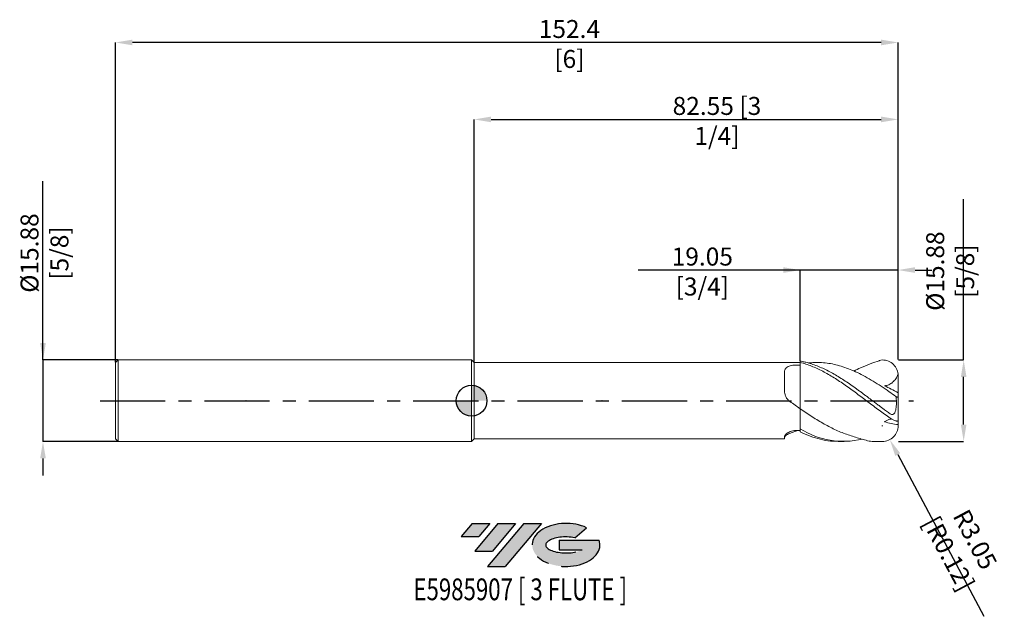
# Model space of a CAD drawing. Units: millimetres. Extents: x -88 to 104, y -42 to 74.
import ezdxf
from ezdxf.enums import TextEntityAlignment as Align

# ---------------------------------------------------------------- set-up
doc = ezdxf.new("R2010")
doc.units = ezdxf.units.MM
doc.header["$PDSIZE"] = -1
doc.linetypes.add('CENTERX2', pattern=[20.319999999999997, 12.7, -2.54, 2.54, -2.54])
doc.layers.add('FORMAT', color=2, linetype='Continuous')
doc.layers.add('중심선', color=1, linetype='CENTERX2')
doc.layers.add('외형선', color=100, linetype='Continuous', lineweight=30)
doc.layers.add('치수문자_일반주서', color=7, linetype='Continuous', lineweight=15)
doc.styles.add('SLDTEXTSTYLE0', font='TXT', dxfattribs={"width": 0.75})
doc.dimstyles.new('SLDDIMSTYLE0', dxfattribs={"dimtxt": 3.5, "dimasz": 3.302, "dimexe": 0, "dimexo": 0.0625, "dimgap": 0.875, "dimtad": 1, "dimrnd": 1e-09, "dimzin": 12, "dimdsep": 46, "dimtxsty": 'SLDTEXTSTYLE0', "dimsah": 1, "dimcen": 0.09, "dimadec": 0, "dimazin": 3, "dimtfac": 1, "dimtmove": 0, "dimatfit": 0, "dimfxl": 1, "dimfrac": 2, "dimtolj": 1, "dimtzin": 12, "dimarcsym": 0})
doc.dimstyles.new('SLDDIMSTYLE1', dxfattribs={"dimtxt": 3.5, "dimasz": 3.302, "dimexe": 0, "dimexo": 0.0625, "dimgap": 0.875, "dimtad": 1, "dimrnd": 1e-09, "dimzin": 12, "dimdsep": 46, "dimtxsty": 'SLDTEXTSTYLE0', "dimsah": 1, "dimcen": 0.09, "dimadec": 0, "dimazin": 3, "dimtfac": 1, "dimtofl": 0, "dimtmove": 0, "dimatfit": 3, "dimfxl": 1, "dimfrac": 2, "dimtolj": 1, "dimtzin": 12, "dimarcsym": 0})

# ---------------------------------------------------------------- blocks, each defined once
blk = doc.blocks.new('블럭10')
at = {"layer": '중심선'}
for p, q in [((2.268634060543552, 16.24717430164393), (0.1404042013395286, 13.71084872107135)), ((2.268634060543552, 16.24717430164393), (5.714909304380834, 16.24717430164393)), ((7.28139805157953, 16.24717430164393), (2.750260043222114, 10.84717430164391)), ((5.714909304380834, 16.24717430164393), (3.58671253028996, 13.71088815037384)), ((12.29416204261559, 16.24717430164393), (5.245725140726316, 7.84717430164391)), ((10.72767329541681, 16.24717430164393), (6.196535287059397, 10.84717430164391)), ((7.28139805157953, 16.24717430164393), (10.72767329541681, 16.24717430164393)), ((15.74043728645272, 16.24717430164393), (8.692000384563599, 7.84717430164391)), ((12.29416204261559, 16.24717430164393), (15.74043728645272, 16.24717430164393)), ((22.22332737316547, 13.45928029700563), (24.52862924686651, 15.39360700705356)), ((0.1404042013395286, 13.71084872107135), (3.58671253028996, 13.71088815037384)), ((19.22039502424796, 13.00717430171391), (19.22036997980202, 11.08717430171403)), ((19.22039502424796, 13.00717430171391), (26.96566020931264, 13.00717430171391)), ((2.750260043222114, 10.84717430164391), (6.196535287059397, 10.84717430164391)), ((19.22036997980202, 11.08717430171403), (23.66174974927406, 11.08717430171406)), ((5.245725140726316, 7.84717430164391), (8.692000384563599, 7.84717430164391))]:
    blk.add_line(p, q, dxfattribs=at)
for centre, major_axis, ratio, start_param, end_param in [((20.54032771741204, 12.0471743016438), (6.600054785286829, -1.261213355974178e-13), 0.636358354079598, 0.9219305317359503, 6.513795318482858), ((20.54032771746488, 12.04717430159265), (3.960054785062283, 1.540847449632565e-10), 0.3939339440162632, 1.131841032648279, 5.62031148352944)]:
    blk.add_ellipse(centre, major_axis=major_axis, ratio=ratio, start_param=start_param, end_param=end_param, dxfattribs=at)
at = {"layer": 'FORMAT', "color": 2, "style": 'SLDTEXTSTYLE0', "width": 0.75}
blk.add_attdef('AUTOATTR0', text='', height=4.233333333333333, dxfattribs=at).set_placement((-9.18129528874128, -0.0412997538344756), align=Align.BOTTOM_LEFT)
blk = doc.blocks.new('_D')
at = {"layer": 'Defpoints', "color": 0}
for p in [(64.00800008181679, 25.44684348840691), (64.00800008181679, 7.717680084663576), (83.05800008181677, 7.937499999999999)]:
    blk.add_point(p, dxfattribs=at)
at = {"layer": '치수문자_일반주서', "color": 0, "lineweight": -2}
for p, q in [((64.00800008181679, 25.44684348840691), (32.46650008181678, 25.44684348840691)), ((60.70600008181679, 25.44684348840691), (57.40400008181679, 25.44684348840691)), ((64.00800008181679, 7.780180084663576), (64.00800008181679, 25.44684348840691)), ((83.05800008181677, 25.44684348840691), (64.00800008181679, 25.44684348840691)), ((83.05800008181677, 7.999999999999999), (83.05800008181677, 25.44684348840691)), ((86.36000008181678, 25.44684348840691), (89.66200008181679, 25.44684348840691))]:
    blk.add_line(p, q, dxfattribs=at)
at = {"layer": '치수문자_일반주서', "color": 0}
for points in [[(60.70600008181679, 24.89651015507357), (60.70600008181679, 25.99717682174024), (64.00800008181679, 25.44684348840691)], [(86.36000008181678, 25.99717682174024), (86.36000008181678, 24.89651015507357), (83.05800008181677, 25.44684348840691)]]:
    blk.add_solid(points, dxfattribs=at)
at = {"layer": '치수문자_일반주서', "color": 0, "insert": (44.93525008181678, 29.82184348840691), "char_height": 3.5, "attachment_point": 2, "style": 'SLDTEXTSTYLE0'}
blk.add_mtext('\\A1;19.05 [3/4]', dxfattribs=at)
blk = doc.blocks.new('_D_1')
at = {"layer": 'Defpoints', "color": 0}
for p in [(-69.34199991818323, 69.77225965011003), (83.05800008181677, 7.937499999999999), (-69.34199991818323, 7.437499999999994)]:
    blk.add_point(p, dxfattribs=at)
at = {"layer": '치수문자_일반주서', "color": 0, "lineweight": -2}
for p, q in [((-69.34199991818323, 7.499999999999994), (-69.34199991818323, 69.77225965011003)), ((79.75600008181677, 69.77225965011003), (-66.03999991818323, 69.77225965011003)), ((83.05800008181677, 7.999999999999999), (83.05800008181677, 69.77225965011003))]:
    blk.add_line(p, q, dxfattribs=at)
at = {"layer": '치수문자_일반주서', "color": 0}
for points in [[(-66.03999991818323, 70.32259298344336), (-66.03999991818323, 69.2219263167767), (-69.34199991818323, 69.77225965011003)], [(79.75600008181677, 69.2219263167767), (79.75600008181677, 70.32259298344336), (83.05800008181677, 69.77225965011003)]]:
    blk.add_solid(points, dxfattribs=at)
at = {"layer": '치수문자_일반주서', "color": 0, "insert": (19.05084551936037, 74.14725965011003), "char_height": 3.5, "attachment_point": 2, "style": 'SLDTEXTSTYLE0'}
blk.add_mtext('\\A1;152.4 [6]', dxfattribs=at)
blk = doc.blocks.new('_D_2')
at = {"layer": 'Defpoints', "color": 0}
for p in [(-68.84199991818323, 7.937499999999993), (-83.46063214912303, -7.937500000000048), (-68.84199991818323, -7.937499999999994)]:
    blk.add_point(p, dxfattribs=at)
at = {"layer": '치수문자_일반주서', "color": 0, "lineweight": -2}
for p, q in [((-83.4606321491231, 7.937499999999936), (-83.46063214912323, 42.76024999999994)), ((-83.46063214912311, 11.23949999999994), (-83.46063214912313, 14.54149999999994)), ((-68.90449991818323, 7.937499999999993), (-83.4606321491231, 7.937499999999936)), ((-83.4606321491231, 7.937499999999936), (-83.46063214912304, -7.93750000000005)), ((-68.90449991818323, -7.937499999999994), (-83.46063214912304, -7.93750000000005)), ((-83.46063214912303, -11.23950000000005), (-83.46063214912301, -14.54150000000005))]:
    blk.add_line(p, q, dxfattribs=at)
at = {"layer": '치수문자_일반주서', "color": 0}
for points in [[(-84.01096548245644, 11.23949999999993), (-82.91029881578979, 11.23949999999994), (-83.4606321491231, 7.937499999999936)], [(-82.9102988157897, -11.23950000000005), (-84.01096548245636, -11.23950000000005), (-83.46063214912304, -7.93750000000005)]]:
    blk.add_solid(points, dxfattribs=at)
at = {"layer": '치수문자_일반주서', "color": 0, "insert": (-87.83563214912317, 28.76024999999992), "char_height": 3.5, "attachment_point": 2, "rotation": 90.0000000000002, "style": 'SLDTEXTSTYLE0'}
blk.add_mtext('\\A1;%%c15.88 [5/8]', dxfattribs=at)
blk = doc.blocks.new('_D_3')
at = {"layer": 'Defpoints', "color": 0}
for p in [(83.05800008181677, 54.78509778227561), (83.05800008181677, 7.937499999999999), (0.5080000000000027, 7.429500000000002)]:
    blk.add_point(p, dxfattribs=at)
at = {"layer": '치수문자_일반주서', "color": 0, "lineweight": -2}
for p, q in [((0.5080000000000027, 7.492000000000002), (0.5080000000000098, 54.78509778227561)), ((3.81000000000001, 54.78509778227561), (79.75600008181677, 54.78509778227561)), ((83.05800008181677, 7.999999999999999), (83.05800008181677, 54.78509778227561))]:
    blk.add_line(p, q, dxfattribs=at)
at = {"layer": '치수문자_일반주서', "color": 0}
for points in [[(3.81000000000001, 55.33543111560894), (3.81000000000001, 54.23476444894227), (0.5080000000000098, 54.78509778227561)], [(79.75600008181677, 54.23476444894227), (79.75600008181677, 55.33543111560894), (83.05800008181677, 54.78509778227561)]]:
    blk.add_solid(points, dxfattribs=at)
at = {"layer": '치수문자_일반주서', "color": 0, "insert": (47.78661661178905, 59.16009778227561), "char_height": 3.5, "attachment_point": 2, "style": 'SLDTEXTSTYLE0'}
blk.add_mtext('\\A1;82.55 [3 1/4]', dxfattribs=at)
blk = doc.blocks.new('SW_DOWELSYMBOL_0')
at = {"linetype": 'Continuous', "lineweight": 30}
h = blk.add_hatch(color=0, dxfattribs=at)
edge = h.paths.add_edge_path(flags=0)
edge.add_arc((0, 0), 3.000000000000008, 0, 90)
edge.add_line((0, 3.000000000000008), (0, 0))
edge.add_line((0, 0), (3.00000000000001, 0))
h = blk.add_hatch(color=0, dxfattribs=at)
edge = h.paths.add_edge_path(flags=0)
edge.add_arc((0, 0), 3.000000000000008, 180, 270.0000000000007)
edge.add_line((0, -3.000000000000008), (0, 0))
edge.add_line((0, 0), (-3.00000000000001, 0))
at = {"layer": '외형선', "color": 0}
blk.add_circle((0, 0), 3.000000000000008, dxfattribs=at)
blk = doc.blocks.new('*D7')
at = {"layer": 'Defpoints', "color": 0}
for p in [(83.05800008181677, 7.937499999999999), (95.83059146846048, 7.937499999999998), (83.05800008181677, -7.937500000000001)]:
    blk.add_point(p, dxfattribs=at)
at = {"layer": '치수문자_일반주서', "color": 0, "lineweight": -2}
for p, q in [((95.83059146846048, 7.937499999999998), (95.83059146846048, 39.2395)), ((83.12050008181677, 7.937499999999999), (95.83059146846048, 7.937499999999998)), ((95.83059146846048, -4.635500000000002), (95.83059146846048, 4.635499999999999)), ((83.12050008181677, -7.937500000000001), (95.83059146846048, -7.937500000000002))]:
    blk.add_line(p, q, dxfattribs=at)
at = {"layer": '치수문자_일반주서', "color": 0}
for points in [[(96.38092480179381, 4.635499999999999), (95.28025813512716, 4.635499999999999), (95.83059146846048, 7.937499999999998)], [(95.28025813512716, -4.635500000000002), (96.38092480179381, -4.635500000000002), (95.83059146846048, -7.937500000000002)]]:
    blk.add_solid(points, dxfattribs=at)
at = {"layer": '치수문자_일반주서', "color": 0, "insert": (93.20559146846048, 25.2395), "char_height": 3.5, "attachment_point": 5, "rotation": 90, "style": 'SLDTEXTSTYLE0'}
blk.add_mtext('\\A1;{Ø15.88 [5/8]}', dxfattribs=at)
blk = doc.blocks.new('*D9')
at = {"layer": 'Defpoints', "color": 0}
for p in [(80.01000008181677, -4.889500000000005), (81.44132244062129, -7.580525883410691)]:
    blk.add_point(p, dxfattribs=at)
at = {"layer": '치수문자_일반주서', "color": 0}
for p, q in [((79.92000008181677, -4.889500000000005), (80.10000008181677, -4.889500000000005)), ((80.01000008181677, -4.979500000000005), (80.01000008181677, -4.799500000000005))]:
    blk.add_line(p, q, dxfattribs=at)
at = {"layer": '치수문자_일반주서', "color": 0, "lineweight": -2}
blk.add_line((82.99192166265952, -10.49580392377227), (99.7456250074984, -41.99440315029558), dxfattribs=at)
at = {"layer": '치수문자_일반주서', "color": 0}
blk.add_solid([(83.47780133605312, -10.23737072009923), (82.50604198926592, -10.75423712744531), (81.44132244062129, -7.580525883410691)], dxfattribs=at)
at = {"layer": '치수문자_일반주서', "color": 0, "insert": (95.48887629381395, -28.40136392470126), "char_height": 3.5, "attachment_point": 5, "rotation": 298.00794216370895, "style": 'SLDTEXTSTYLE0'}
blk.add_mtext('\\A1;R3.05 [R0.12]', dxfattribs=at)

msp = doc.modelspace()

# ---------------------------------------------------------------- hatches: boundary and pattern name
at = {"layer": '중심선'}
for points in [[(3.57266009840173, -23.89323280205342), (0.1263848545644422, -23.89323280205342), (-2.001845004639581, -26.42955838262601), (1.444463324310881, -26.42951895332352)], [(8.585424089437701, -23.89323280205342), (5.13914884560042, -23.89323280205342), (0.6080108372430004, -29.29323280205343), (4.054286081080292, -29.29323280205343)], [(13.59818808047357, -23.89323280205342), (10.15191283663648, -23.89323280205342), (3.103475934747202, -32.29323280205344), (6.54975117858449, -32.29323280205344)]]:
    msp.add_hatch(color=256, dxfattribs=at).paths.add_polyline_path(points, flags=0)
h = msp.add_hatch(color=256, dxfattribs=at)
edge = h.paths.add_edge_path(flags=0)
edge.add_ellipse((18.39807851148577, -28.09323280210469), major_axis=(3.960054785062283, 1.540882976769353e-10), ratio=0.3939339440162628, start_angle=39.998034231491886, end_angle=342.90460819391564, ccw=False)
edge.add_line((20.08107816718637, -26.68112680669172), (22.38638004088743, -24.74680009664377))
edge.add_ellipse((18.39807851143292, -28.09323280205356), major_axis=(6.600054785286829, -1.27897692436818e-13), ratio=0.636358354079598, start_angle=39.99873849337413, end_angle=368.4976242363724)
edge.add_line((24.82341100333353, -27.13323280198344), (17.07814581826884, -27.13323280198344))
edge.add_line((17.07814581826885, -27.13323280198344), (17.07812077382291, -29.05323280198333))
edge.add_line((17.07812077382291, -29.05323280198333), (21.51950054329495, -29.05323280198331))

# ---------------------------------------------------------------- linework, layer by layer
at = {"color": 4, "linetype": 'Continuous', "lineweight": 15}
for p, q in [((-68.84199991818323, 7.937499999999993), (-69.34199991818323, 7.437499999999994)), ((1.78e-14, 7.9375), (-68.8419999181832, 7.937500000000002)), ((-68.84199991818323, 7.937499999999993), (-68.84199991818323, -7.9375)), ((0.5080000000000027, 7.429500000000002), (0, 7.937500000000005)), ((0, 7.937500000000005), (0, -7.937500000000005)), ((64.00800008181679, 7.460135795909691), (64.00800008181679, 7.717680084663576)), ((-69.34199991818323, 7.437499999999994), (-69.34199991818323, -7.437499999999992)), ((64.00800008181679, 7.429500000000001), (0.5080000000000027, 7.429500000000005)), ((0.5080000000000027, 7.429500000000002), (0.5080000000000027, -7.4295)), ((60.95805291814325, 5.617615068983732), (60.95805291814325, 1.972443749465269)), ((64.00800008181679, -1.565911970970812), (64.00800008181679, -5.465386110949335)), ((64.00800008181679, -1.573495397051996), (64.00800008181679, -5.465386110949366)), ((64.00800008181679, -6.077984020272734), (64.00800008181679, -5.465386110949335)), ((-69.34199991818323, -7.437499999999993), (-68.84199991818323, -7.937499999999994)), ((0, -7.937500000000005), (0.5080000000000027, -7.429499999999999)), ((0.5080000000000027, -7.429500000000001), (60.95805291814325, -7.429500000000003)), ((60.95805291814325, -7.019496716804579), (60.95805291814325, -7.429500000000003)), ((-68.84199991818323, -7.937499999999998), (7.1e-15, -7.9375))]:
    msp.add_line(p, q, dxfattribs=at)
at = {"color": 1, "linetype": 'Continuous', "lineweight": 15}
for p, q in [((64.00800008181679, 7.429500000000001), (64.00800008181679, 6.900136109771883)), ((83.05800008181677, 1.531147021911054), (83.05800008181677, 4.88950000000001)), ((83.05800008181677, 0.7506683715545537), (83.05800008181677, 1.531147021911054)), ((83.05800008181677, -3.834806627881921), (83.05800008181677, 0.7506683715545537)), ((83.05800008181677, -3.834806627881921), (83.05800008181677, -4.640327385311443)), ((83.05800008181677, -4.889500000000005), (83.05800008181677, -4.640327385311449)), ((71.36819302233627, -7.937499999999999), (72.55430163428795, -7.937499999999999))]:
    msp.add_line(p, q, dxfattribs=at)
for centre, radius, start, end in [((80.01000008181677, 4.88950000000001), 3.048000000000001, 0, 90.00000315956015), ((72.44779008195147, 7.847930332030166), 15.76307235145746, 237.627920061953, 283.3867416900794), ((80.01000008181677, -4.889500000000005), 3.048000000000001, 269.9999968404398, 0)]:
    msp.add_arc(centre, radius, start, end, dxfattribs=at)
for points, knots in [([(81.53400008181745, -2.564265205530976), (81.41232727833132, -2.477242485146756), (81.1691024132804, -2.303283401313979), (80.80464579659747, -2.0386371952009), (80.37961627126, -1.726384354657227), (79.89213236357928, -1.366962634517689), (79.3137127633213, -0.9365517549271855), (78.70654942142573, -0.4802426582293042), (77.97698318634187, 0.0708755069328049), (77.27577349216318, 0.597818930371202), (76.6050176478761, 1.099395776340451), (76.05877839813022, 1.507830993250293), (75.51064311815789, 1.910519636415538), (74.77979676043094, 2.440342272625698), (73.86785332527164, 3.089987480564167), (72.77151606789883, 3.831808509590422), (71.67706562128403, 4.536259911089159), (70.58075717321374, 5.187995611226052), (69.48627684003515, 5.787043830508365), (68.39001302468787, 6.320564756881673), (67.29542797554932, 6.788388583099982), (66.38182417699045, 7.11548782230102), (65.6514034473944, 7.338895923384645), (65.18398447841423, 7.465255589584877), (64.63600513964263, 7.597901900916001), (64.27022481057698, 7.667666471949476), (64.00800008181673, 7.717680084663576)], [0, 0, 0, 0, 0.0208252108685389, 0.0416297558536489, 0.0624136466388259, 0.0936991575521506, 0.1250098666050498, 0.1613569070934557, 0.1976708181041252, 0.2500133654023152, 0.2812576308661626, 0.3124286198337184, 0.3437098706379976, 0.3750217189766374, 0.4374310435643936, 0.5000146981122191, 0.5624259101912412, 0.625007626792299, 0.687420879373663, 0.75000050707925, 0.812415953156489, 0.8749933410413051, 0.906230996888595, 0.9374187856868292, 0.9551360730887973, 0.9999999999999999, 0.9999999999999999, 0.9999999999999999, 0.9999999999999999]), ([(74.46527995027954, 5.768724196327435), (74.89429386627381, 5.990311546248518), (75.96577516157085, 6.54373578696251), (77.67955201169889, 7.186416072971502), (78.99000799903561, 7.692065328514144), (79.53765881077106, 7.843350083137196), (80.00999991373564, 7.937500000000006)], [0, 0, 0, 0, 0.1820647354265675, 0.4547147569575923, 0.7273493892244082, 0.7844016860020042, 0.7844016860020042, 0.7844016860020042, 0.7844016860020042]), ([(81.53400008181745, -3.392687126968009), (81.16830445387023, -3.143813586330266), (80.80570026488112, -2.889535284340996), (80.07579696340079, -2.370413611502252), (79.70897284700848, -2.105658598330712), (78.9775189649288, -1.570030615804026), (78.61486015424836, -1.299657740368284), (77.88506269082961, -0.754106997481536), (77.51825011310068, -0.4790009728945833), (76.78673592862634, 0.071422639057428), (76.42401664368579, 0.3462386902425519), (75.69432732458068, 0.8947023933441309), (75.32752745891548, 1.168302042955963), (74.59595529647646, 1.709796984984654), (74.2331696853461, 1.977212069216505), (73.50359081566327, 2.504949363662763), (73.13680483532625, 2.765250451732136), (72.40517701996731, 3.274476058073731), (72.04231923141819, 3.522963500812875), (71.31285311509887, 4.007230739214726), (70.94608219320594, 4.243014573618874), (70.21440105056217, 4.698019987664737), (69.85146523412794, 4.916867185044263), (69.12211417392162, 5.336796710069039), (68.75535948342778, 5.537901653852193), (68.02362733969977, 5.919072139593708), (67.66060764573847, 6.09884216574338), (66.9313739431789, 6.436341612332758), (66.56463665686559, 6.594101065536915), (65.83285583879496, 6.885003655133294), (65.46974641855076, 7.017941993392263), (64.74063237393183, 7.258473864925112), (64.37391366439442, 7.366089788020775), (64.00800008181679, 7.460135795909691)], [0, 0, 0, 0, 0.0625, 0.0625, 0.125, 0.125, 0.1875000000000001, 0.1875000000000001, 0.2500000000000001, 0.2500000000000001, 0.3125000000000001, 0.3125000000000001, 0.3750000000000001, 0.3750000000000001, 0.4375000000000001, 0.4375000000000001, 0.5000000000000001, 0.5000000000000001, 0.5625000000000001, 0.5625000000000001, 0.6250000000000001, 0.6250000000000001, 0.6875000000000001, 0.6875000000000001, 0.7500000000000002, 0.7500000000000002, 0.8125000000000002, 0.8125000000000002, 0.8750000000000002, 0.8750000000000002, 0.9375000000000001, 0.9375000000000001, 1, 1, 1, 1]), ([(65.5930382581777, 7.344262354972886), (65.98140347660373, 7.382762098532444), (66.83880964366875, 7.467759199179539), (68.1658842061393, 7.441526732955628), (69.56166219428862, 7.296227993009445), (70.94710056541467, 7.021091952754234), (72.33270144209214, 6.627271109306798), (73.72863062747331, 6.113028921061338), (75.17544779638504, 5.470339932292259), (76.66130299634548, 4.701833948743424), (78.20033695380556, 3.806664610850114), (79.75395162236622, 2.819143182802587), (81.24266146053832, 1.81469531103643), (82.20938637294668, 1.139212073994858), (82.65305378965053, 0.8292067157400759)], [0, 0, 0, 0, 0.0682931441325677, 0.1507729327173945, 0.2332523934308833, 0.3138518905235405, 0.3944514248273285, 0.4769367904648522, 0.5594224524539784, 0.648779522339857, 0.738136367983413, 0.8300757858562526, 0.922015212231606, 1, 1, 1, 1]), ([(83.04941176455642, 5.118149563362177), (82.92726664249923, 4.81555053798341), (82.78045281988605, 4.534097976978068), (82.51542462108678, 4.145533049574967), (82.41731005965383, 4.019503537416389), (82.20975388469708, 3.787327777702502), (82.1004568605641, 3.681004786313483), (81.87102916410467, 3.487527236320333), (81.75089994610296, 3.400370104517927), (81.4997334948425, 3.245355854494727), (81.36854907533098, 3.177666689881636), (80.9707880478017, 3.008659445698061), (80.6945982246457, 2.938379517084442), (80.41342791782324, 2.906664270008307)], [0.00575188061187, 0.00575188061187, 0.00575188061187, 0.00575188061187, 0.25, 0.25, 0.375, 0.375, 0.5, 0.5, 0.625, 0.625, 0.75, 0.75, 1, 1, 1, 1]), ([(82.65305378965047, 0.8292067157401019), (82.70022782253155, 0.4767606409865411), (82.72575158779111, 0.1228960389878966), (82.73937095755038, -0.5876880487850059), (82.72840050318685, -0.9463323805327899), (82.66631405611803, -1.480166837033822), (82.63772462980597, -1.658138008142547), (82.55318985444075, -2.0058392120258), (82.49918359600989, -2.175514917831775), (82.3694786017021, -2.412684525403914), (82.3181847941785, -2.48751130933223), (82.1906051556164, -2.613771249583876), (82.11314546300503, -2.663739369805419), (81.94489460191522, -2.710266818939556), (81.85443042112313, -2.706675932842518), (81.68442601863619, -2.658133739826711), (81.6067680456101, -2.616106005853663), (81.53400008181677, -2.564265205530492)], [0, 0, 0, 0, 0.2499999999999992, 0.2499999999999992, 0.4999999999999984, 0.4999999999999984, 0.6249999999999982, 0.6249999999999982, 0.7499999999999981, 0.7499999999999981, 0.8124999999999986, 0.8124999999999986, 0.874999999999999, 0.874999999999999, 0.9374999999999996, 0.9374999999999996, 1, 1, 1, 1]), ([(83.05800008181677, 0.7506683715545558), (83.05800008181677, 0.7254512974863709), (83.04996773545274, 0.7067795351587091), (83.01572731387643, 0.6852660902342833), (82.98915009119929, 0.6827671938668669), (82.91934130881589, 0.6958600383458603), (82.87508701658908, 0.7116455800438178), (82.77334021360498, 0.7593282639421876), (82.71586702416178, 0.7910486248505499), (82.65305378965044, 0.8292067157402191)], [0, 0, 0, 0, 0.25, 0.25, 0.5, 0.5, 0.75, 0.75, 1, 1, 1, 1]), ([(64.00800008181673, -1.5734953970518), (64.39723276311958, -1.84212084974417), (64.78737576803314, -2.107729759686921), (65.56234482241564, -2.62808776557016), (65.94930041947086, -2.883331479431885), (66.72807393673827, -3.382069788194528), (67.11798763467212, -3.625129526692313), (67.89174519638269, -4.094274659517123), (68.27995113027426, -4.32125640652906), (69.44832939757592, -4.975057722143762), (70.22124290128879, -5.372674918546973), (71.3895947674306, -5.90024554479742), (71.77749854262248, -6.064164935505506), (72.5515313567112, -6.366464170485442), (72.9415015251528, -6.505313038364877), (73.7202222523718, -6.755710535088974), (74.10695746274857, -6.867095588101342), (74.88216723118478, -7.161185408631786), (75.27234901648758, -7.25008796301532), (76.07106171793363, -7.493072001884317), (76.43356656588232, -7.640495105334489), (77.20281853983553, -7.794417601621936), (77.60320985061877, -7.937500000000001), (78.381081412508, -7.937500000000001), (78.76661691835758, -7.937500000000001), (79.43959844868627, -7.937500000000001), (79.72501337924635, -7.937500000000001), (80.00999991373563, -7.937500000000001)], [0, 0, 0, 0, 0.0625, 0.0625, 0.125, 0.125, 0.1875, 0.1875, 0.25, 0.25, 0.375, 0.375, 0.4375, 0.4375, 0.5, 0.5, 0.5625, 0.5625, 0.625, 0.625, 0.6875, 0.6875, 0.75, 0.75, 0.8125, 0.8125, 0.8582545982420787, 0.8582545982420787, 0.8582545982420787, 0.8582545982420787]), ([(81.76667722858282, -3.531351191801143), (81.6766670566316, -3.552816700007247), (81.44044046377931, -3.609151709233972), (81.00900924487532, -3.785112174643576), (80.64262058810885, -3.963007270338627), (80.44116046041316, -4.07296859666769), (80.4134279178223, -4.088105622542975)], [0, 0, 0, 0, 0.2195633629354479, 0.5762315971304002, 0.9416650062934996, 1, 1, 1, 1]), ([(81.53400008181677, -3.392687126967545), (81.72414027379448, -3.522086712794312), (81.90686548537775, -3.633687374135621), (82.26116515669716, -3.816934269478352), (82.42609807598039, -3.884651211299383), (82.64381634975162, -3.944456432217363), (82.71124909530259, -3.957274692845399), (82.82945414329447, -3.968168657818989), (82.88107802921793, -3.966495655825127), (82.96719381801032, -3.949346823303374), (83.0008721315784, -3.933842635745202), (83.04602594818655, -3.892092867901318), (83.05800008181679, -3.865767384965423), (83.05800008181679, -3.834806627881919)], [0, 0, 0, 0, 0.2500000000000003, 0.2500000000000003, 0.5000000000000007, 0.5000000000000007, 0.6250000000000004, 0.6250000000000004, 0.7500000000000003, 0.7500000000000003, 0.8750000000000001, 0.8750000000000001, 1, 1, 1, 1]), ([(64.00800008181679, -6.077984020272735), (64.66218282345412, -6.375190960704827), (65.97065778153811, -6.969654577936343), (67.93369815584111, -7.55510394295027), (69.73294020741702, -7.896843482288114), (70.87785645320348, -7.907182158738326), (71.36819302233627, -7.911609933397501)], [0, 0, 0, 0, 0.2666688244829814, 0.5333822749043454, 0.800160286604389, 1, 1, 1, 1])]:
    msp.add_open_spline(points, degree=3, knots=knots, dxfattribs=at)
at = {"color": 4, "linetype": 'Continuous', "lineweight": 15}
for points, knots in [([(60.95805291814325, 5.617615068983734), (60.95805291814325, 5.7438291993244), (60.97308570986215, 5.862653594131946), (61.04080630252921, 6.085791304223484), (61.09465614769405, 6.191300745831779), (61.241511456737, 6.378939217034038), (61.33407076844878, 6.461995601094407), (61.5608501019688, 6.609300537442076), (61.69370383474802, 6.672107502221897), (61.98721953480386, 6.775722909053217), (62.15176537559219, 6.817779775531545), (62.49677436773936, 6.88165462969718), (62.67887794428618, 6.904171851780722), (63.05704775156283, 6.932289514547344), (63.24731692707757, 6.937572627752204), (63.63016922644651, 6.93177857432904), (63.82246147695692, 6.920484891395511), (64.00800008181668, 6.900136109771543)], [0, 0, 0, 0, 0.125, 0.125, 0.25, 0.25, 0.375, 0.375, 0.5, 0.5, 0.625, 0.625, 0.75, 0.75, 0.875, 0.875, 1, 1, 1, 1]), ([(64.00800008181679, 7.460135795909573), (64.00800008181679, 6.85930675766802), (64.00800008181679, 6.174422701423804), (64.00800008181679, 5.029714834511963), (64.00800008181679, 4.629036600773029), (64.00800008181679, 3.799266416474059), (64.00800008181679, 3.370122485812599), (64.00800008181679, 2.501275926993431), (64.00800008181679, 2.0615875587345), (64.00800008181679, 1.198459501469856), (64.00800008181679, 0.7751465432637866), (64.00800008181679, -0.0214251894995969), (64.00800008181679, -0.3944391048679369), (64.00800008181679, -1.05522969872553), (64.00800008181679, -1.342717578032172), (64.00800008181679, -1.573495397051741)], [0, 0, 0, 0, 0.25, 0.25, 0.375, 0.375, 0.5, 0.5, 0.625, 0.625, 0.75, 0.75, 0.875, 0.875, 1, 1, 1, 1]), ([(64.00800008181679, 6.900136109772068), (64.00800008181679, 6.394999871401717), (64.00800008181679, 5.886559861369559), (64.00800008181679, 4.862673384397302), (64.00800008181679, 4.342424594295824), (64.00800008181679, 3.837102848594128)], [0, 0, 0, 0, 0.5, 0.5, 1, 1, 1, 1]), ([(64.00800008181679, 3.837102848594128), (64.00800008181679, 3.341742582113322), (64.00800008181679, 2.829657454513948), (64.00800008181679, 1.806514331415171), (64.00800008181679, 1.295597108548271), (64.00800008181679, 0.3250109588058854), (64.00800008181679, -0.1342018607433268), (64.00800008181679, -0.9439978473634444), (64.00800008181679, -1.293944502197212), (64.00800008181679, -1.565911970970812)], [0, 0, 0, 0, 0.25, 0.25, 0.5, 0.5, 0.75, 0.75, 1, 1, 1, 1]), ([(61.98707531540465, -0.1521092004775851), (61.81660423745139, -0.0321093507643415), (61.66586446576008, 0.1077451555413248), (61.40235160001634, 0.425546750871684), (61.29128547775442, 0.6030014650838349), (61.1188840112748, 0.9743869331314584), (61.05556636511873, 1.172895430563902), (60.97570775174699, 1.570397961619281), (60.95805291814325, 1.771896314869346), (60.95805291814325, 1.972443749465269)], [0, 0, 0, 0, 0.2500000000000001, 0.2500000000000001, 0.5000000000000001, 0.5000000000000001, 0.75, 0.75, 1, 1, 1, 1]), ([(64.00800008181679, -1.565911970970809), (63.67038088585536, -1.333462119404293), (63.3348804308712, -1.099095864149294), (62.66291756737795, -0.6274986773833221), (62.32486764372102, -0.3898916391113385), (61.98707531540465, -0.152109200477585)], [0, 0, 0, 0, 0.5, 0.5, 1, 1, 1, 1]), ([(60.95805291814325, -7.019496716804577), (60.95805291814325, -6.95631405186991), (60.97308570985737, -6.886891234891971), (61.04080630252417, -6.737063832698952), (61.09465614769404, -6.655448992386409), (61.24151145673699, -6.49146457432571), (61.33407076844878, -6.408741159367294), (61.56085010196881, -6.246410459537707), (61.69370383474802, -6.168272898495934), (61.98721953480385, -6.029151571972434), (62.15176537559219, -5.966547480382947), (62.49677436773936, -5.866796261472403), (62.67887794428617, -5.828748797985174), (63.05704775156283, -5.780607911367426), (63.24731692707757, -5.771114721384897), (63.63016922644651, -5.781269583655598), (63.82246147695692, -5.801295441023696), (64.00800008181668, -5.835271177781231)], [0, 0, 0, 0, 0.125, 0.125, 0.25, 0.25, 0.375, 0.375, 0.5, 0.5, 0.625, 0.625, 0.75, 0.75, 0.875, 0.875, 1, 1, 1, 1]), ([(61.98707531540464, -6.356732492526478), (61.81660423745138, -6.418860547958629), (61.66586446576007, -6.488805168375644), (61.40235160001634, -6.637821755148952), (61.29128547775442, -6.716448177200401), (61.1188840112748, -6.867803654573406), (61.05556636511873, -6.94231208834452), (60.97570775174699, -7.076396194269954), (60.95805291814325, -7.137015431011226), (60.95805291814325, -7.189463118541912)], [0, 0, 0, 0, 0.25, 0.25, 0.5, 0.5, 0.75, 0.75, 1, 1, 1, 1]), ([(63.36467429467963, -5.792927002891378), (63.2024214088435, -5.866717266251571), (62.74346394717005, -6.0754444749757), (62.2840651825884, -6.246287031734965), (61.98707531540465, -6.356732492526469)], [0, 0, 0, 0, 0.3535248893100476, 1, 1, 1, 1])]:
    msp.add_open_spline(points, degree=3, knots=knots, dxfattribs=at)
at = {"color": 1, "linetype": 'Continuous', "lineweight": 15}
for points in [[(83.05800008181677, 1.531147021911054), (82.14869818758123, 2.058259412536199), (81.26658273056228, 2.518225827299488), (80.41342791782053, 2.906664270005003)], [(83.05800008181677, -4.640327385311443), (82.14869818758103, -4.578115589207336), (81.26658273056192, -4.396636166222067), (80.41342791782, -4.088105622548569)]]:
    msp.add_open_spline(points, degree=3, dxfattribs=at)
at = {"layer": '외형선'}
msp.add_circle((0, -9e-16), 3.000000000000012, dxfattribs=at)
at = {"layer": '중심선'}
msp.add_line((-72.34199991818323, 3.5e-15), (86.05800008181677, 3.2e-15), dxfattribs=at)
at = {"layer": '치수문자_일반주서'}
for p in [(-43.94199991818324, 4.1e-15), (25.40000000000001, 2.5e-14)]:
    msp.add_point(p, dxfattribs=at)

# ---------------------------------------------------------------- block references
at = {"color": 7, "linetype": 'Continuous'}
msp.add_blockref('블럭10', (-2.14224920597912, -40.14040710369735), dxfattribs=at).add_auto_attribs({'AUTOATTR0': 'E5985907 [ 3 FLUTE ]'})
at = {"layer": '외형선'}
msp.add_blockref('SW_DOWELSYMBOL_0', (0, -9e-16), dxfattribs=at)

# ---------------------------------------------------------------- dimensions: what is measured, and where the dimension line sits
at = {"layer": '치수문자_일반주서'}
dim = msp.add_linear_dim(base=(-69.34199991818323, 69.77225965011003), p1=(83.05800008181677, 7.937499999999999), p2=(-69.34199991818323, 7.437499999999994), angle=6.4e-15, dimstyle='SLDDIMSTYLE1', dxfattribs=at)
dim.commit()
dim.dimension.update_dxf_attribs({"geometry": '_D_1', "text_midpoint": (19.05084551936037, 69.77225965011003), "dimtype": 160})
for base, p1, p2, dimstyle, picture, middle in [((83.05800008181677, 54.78509778227561), (0.5080000000000027, 7.429500000000002), (83.05800008181677, 7.937499999999999), 'SLDDIMSTYLE1', '_D_3', (47.78661661178905, 54.78509778227561)), ((64.00800008181679, 25.44684348840691), (83.05800008181677, 7.937499999999999), (64.00800008181679, 7.717680084663576), 'SLDDIMSTYLE0', '_D', (44.93525008181678, 25.44684348840691))]:
    dim = msp.add_linear_dim(base=base, p1=p1, p2=p2, dimstyle=dimstyle, dxfattribs=at)
    dim.commit()
    dim.dimension.update_dxf_attribs({"geometry": picture, "text_midpoint": middle, "dimtype": 160})
dim = msp.add_linear_dim(base=(-83.46063214912304, -7.93750000000005), p1=(-68.84199991818323, 7.937499999999993), p2=(-68.84199991818323, -7.937499999999994), angle=90.0000000000002, text='%%c<>', dimstyle='SLDDIMSTYLE0', dxfattribs=at)
dim.commit()
dim.dimension.update_dxf_attribs({"geometry": '_D_2', "text_midpoint": (-83.46063214912317, 28.76024999999994), "dimtype": 160})
dim = msp.add_linear_dim(base=(95.83059146846048, 7.937499999999998), p1=(83.05800008181677, -7.937500000000001), p2=(83.05800008181677, 7.937499999999999), angle=90, text='{Ø<>[]}', dimstyle='SLDDIMSTYLE1', override={"dimtolj": 1}, dxfattribs=at)
dim.commit()
dim.dimension.update_dxf_attribs({"geometry": '*D7', "text_midpoint": (93.20559146846048, 25.2395)})
dim = msp.add_radius_dim(center=(80.01000008181677, -4.889500000000005), mpoint=(81.44132244062129, -7.580525883410691), dimstyle='SLDDIMSTYLE1', dxfattribs=at)
dim.commit()
dim.dimension.update_dxf_attribs({"geometry": '*D9', "text_midpoint": (93.17130971115218, -29.63404804276618), "dimtype": 164})

doc.saveas('drawing.dxf')
